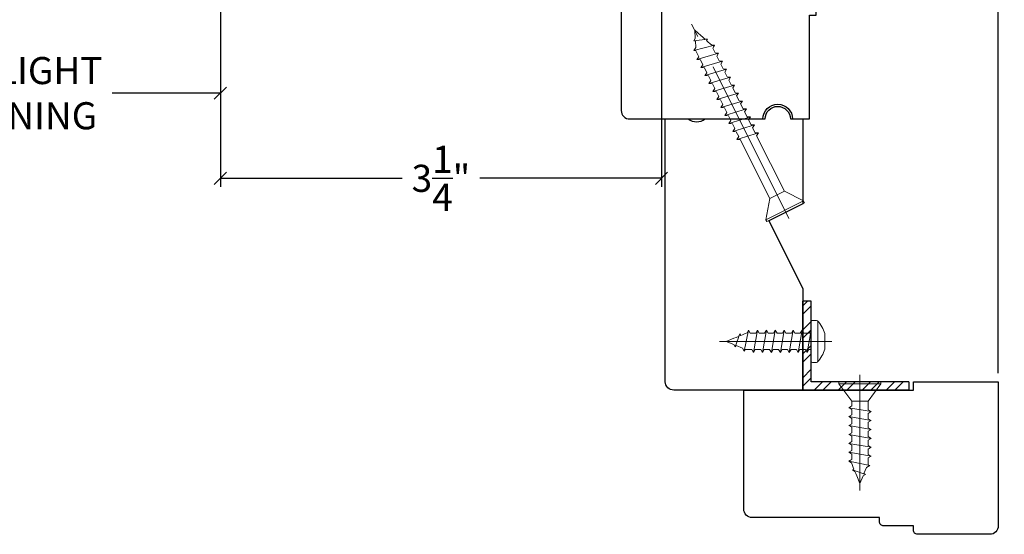
# Model space of a CAD drawing. Units: millimetres. Extents: x 70.6 to 118.1, y -9.9 to 51.6.
# Drawn here: x 105.8 to 113, y 20.3 to 24.1 of the extents above; entities that cross this region are included whole.
import ezdxf

# ---------------------------------------------------------------- set-up
doc = ezdxf.new("R2010")
doc.units = ezdxf.units.MM
doc.linetypes.add('CENTER', pattern=[2, 1.25, -0.25, 0.25, -0.25])
doc.layers.get('Defpoints').update_dxf_attribs({"lineweight": 18})
doc.layers.add('Screw', color=7, linetype='Continuous')
doc.styles.get("Standard").update_dxf_attribs({"font": 'arial.ttf'})
doc.dimstyles.new('0000021A90BDCD68', dxfattribs={"dimtxt": 0.2, "dimasz": 0.09, "dimexe": 0.062, "dimexo": 0.0625, "dimgap": 0.025, "dimtad": 0, "dimtih": 1, "dimtoh": 1, "dimdec": 4, "dimzin": 0, "dimdsep": 46, "dimlunit": 5, "dimtxsty": 'Standard', "dimblk": 'OBLIQUE', "dimcen": 0, "dimclrd": 256, "dimclre": 256, "dimclrt": 256, "dimadec": 0, "dimazin": 0, "dimtfac": 1, "dimtdec": 4, "dimtofl": 0, "dimtmove": 0, "dimatfit": 3, "dimldrblk": 'ARCHTICK', "dimfxl": 0, "dimfrac": 1, "dimtolj": 1, "dimtzin": 0, "dimlwd": -1, "dimlwe": -1, "dimarcsym": 0})

# ---------------------------------------------------------------- blocks, each defined once
blk = doc.blocks.new('8 x .75 FH')
at = {"layer": 'Screw', "color": 7, "lineweight": 9}
for p, q in [((-0.155, 0), (-0.155, -0.016)), ((0.155, 0), (-0.155, 0)), ((0.155, 0), (0.155, -0.016)), ((0.155, -0.016), (-0.155, -0.016)), ((-0.155, -0.016), (-0.06, -0.143)), ((0.155, -0.016), (0.06, -0.143)), ((-0.06, -0.143), (-0.06, -0.2073)), ((0.06, -0.143), (-0.06, -0.143)), ((0.06, -0.143), (0.06, -0.1785)), ((0.0825, -0.1915), (-0.0825, -0.2203)), ((-0.0825, -0.2203), (-0.06, -0.2073)), ((0.0825, -0.1915), (0.06, -0.1785)), ((0.0825, -0.1915), (0.06, -0.2045)), ((0.06, -0.2045), (0.06, -0.2443)), ((-0.0825, -0.2203), (-0.06, -0.2332)), ((0.0825, -0.2573), (-0.0825, -0.286)), ((-0.0825, -0.286), (-0.06, -0.2731)), ((-0.0825, -0.286), (-0.06, -0.299)), ((-0.06, -0.2332), (-0.06, -0.2731)), ((0.0825, -0.2573), (0.06, -0.2443)), ((0.0825, -0.2573), (0.06, -0.2703)), ((0.06, -0.2703), (0.06, -0.3101)), ((0.0825, -0.3231), (-0.0825, -0.3518)), ((-0.0825, -0.3518), (-0.06, -0.3388)), ((-0.0825, -0.3518), (-0.06, -0.3648)), ((-0.06, -0.299), (-0.06, -0.3388)), ((0.0825, -0.3231), (0.06, -0.3101)), ((0.0825, -0.3231), (0.06, -0.3361)), ((0.06, -0.3361), (0.06, -0.3759)), ((0.0825, -0.3889), (-0.0825, -0.4176)), ((-0.0825, -0.4176), (-0.06, -0.4046)), ((-0.0825, -0.4176), (-0.06, -0.4306)), ((-0.06, -0.3648), (-0.06, -0.4046)), ((-0.06, -0.4306), (-0.06, -0.4704)), ((0.0825, -0.3889), (0.06, -0.3759)), ((0.0825, -0.3889), (0.06, -0.4019)), ((0.06, -0.4019), (0.06, -0.4417)), ((0.0825, -0.4547), (-0.0825, -0.4834)), ((-0.0825, -0.4834), (-0.06, -0.4704)), ((-0.0825, -0.4834), (-0.06, -0.4964)), ((-0.06, -0.4964), (-0.06, -0.5362)), ((0.0825, -0.4547), (0.06, -0.4417)), ((0.0825, -0.4547), (0.06, -0.4676)), ((0.06, -0.4676), (0.06, -0.5075)), ((0.0825, -0.5204), (0.06, -0.5075)), ((0.0825, -0.5204), (-0.0825, -0.5492)), ((-0.0825, -0.5492), (-0.06, -0.5362)), ((-0.0825, -0.5492), (-0.06, -0.5622)), ((-0.06, -0.5622), (-0.06, -0.6116)), ((0.0825, -0.5204), (0.06, -0.5334)), ((0.06, -0.5334), (0.06, -0.5732)), ((0.0825, -0.5862), (0.06, -0.5732)), ((0.0825, -0.5862), (0.0685, -0.5781)), ((0.0825, -0.5862), (-0.0719, -0.6184)), ((-0.0719, -0.6184), (-0.06, -0.6116)), ((-0.0719, -0.6184), (-0.049, -0.6316)), ((-0.0299, -0.6778), (-0.049, -0.6316)), ((0.055, -0.6504), (-0.041, -0.6842)), ((0.055, -0.6504), (0.037, -0.6608)), ((0.0439, -0.644), (0.049, -0.6316)), ((0.055, -0.6504), (0.0439, -0.644)), ((0.0579, -0.6103), (0.049, -0.6316)), ((0.0579, -0.6103), (0.0632, -0.5974)), ((0.0825, -0.5862), (0.0632, -0.5974)), ((-0.041, -0.6842), (-0.0299, -0.6778)), ((-0.041, -0.6842), (-0.0229, -0.6946)), ((0, -0.75), (-0.0229, -0.6946)), ((0, -0.75), (0.0229, -0.6946)), ((0.0299, -0.6778), (0.0229, -0.6946)), ((0.0299, -0.6778), (0.037, -0.6608))]:
    blk.add_line(p, q, dxfattribs=at)
at = {"layer": 'Screw', "color": 7, "linetype": 'CENTER', "lineweight": 9}
blk.add_line((0, 0.0516), (0, -0.8012), dxfattribs=at)
blk = doc.blocks.new('8 X .625 PH')
at = {"layer": 'Screw', "color": 7, "linetype": 'CENTER', "lineweight": 9}
blk.add_line((0, 0.1516), (0, -0.6762), dxfattribs=at)
at = {"layer": 'Screw', "color": 7, "lineweight": 9}
for p, q in [((-0.057, 0.1), (0.057, 0.1)), ((-0.155, 0.04), (-0.155, 0.01)), ((-0.145, 0.05), (0.145, 0.05)), ((-0.145, 0), (0.145, 0)), ((-0.06, 0), (-0.06, -0.0165)), ((0.0825, -0.0007), (0.0813, 0)), ((0.155, 0.04), (0.155, 0.01)), ((0.0825, -0.0007), (-0.0825, -0.0295)), ((-0.0825, -0.0295), (-0.06, -0.0165)), ((-0.0825, -0.0295), (-0.06, -0.0425)), ((0.0825, -0.0665), (-0.0825, -0.0953)), ((-0.06, -0.0425), (-0.06, -0.0823)), ((0.0825, -0.0007), (0.06, -0.0137)), ((0.06, -0.0137), (0.06, -0.0535)), ((0.0825, -0.0665), (0.06, -0.0535)), ((0.0825, -0.0665), (0.06, -0.0795)), ((-0.0825, -0.0953), (-0.06, -0.0823)), ((-0.0825, -0.0953), (-0.06, -0.1082)), ((0.0825, -0.1323), (-0.0825, -0.161)), ((-0.06, -0.1082), (-0.06, -0.1481)), ((0.06, -0.0795), (0.06, -0.1193)), ((0.0825, -0.1323), (0.06, -0.1193)), ((0.0825, -0.1323), (0.06, -0.1453)), ((-0.0825, -0.161), (-0.06, -0.1481)), ((-0.0825, -0.161), (-0.06, -0.174)), ((0.0825, -0.1981), (-0.0825, -0.2268)), ((-0.0825, -0.2268), (-0.06, -0.2138)), ((-0.06, -0.174), (-0.06, -0.2138)), ((0.06, -0.1453), (0.06, -0.1851)), ((0.0825, -0.1981), (0.06, -0.1851)), ((0.0825, -0.1981), (0.06, -0.2111)), ((0.06, -0.2111), (0.06, -0.2509)), ((-0.0825, -0.2268), (-0.06, -0.2398)), ((0.0825, -0.2639), (-0.0825, -0.2926)), ((-0.0825, -0.2926), (-0.06, -0.2796)), ((-0.06, -0.2398), (-0.06, -0.2796)), ((0.0825, -0.2639), (0.06, -0.2509)), ((0.0825, -0.2639), (0.06, -0.2769)), ((0.06, -0.2769), (0.06, -0.3167)), ((-0.0825, -0.2926), (-0.06, -0.3056)), ((0.0825, -0.3297), (-0.0825, -0.3584)), ((-0.0825, -0.3584), (-0.06, -0.3454)), ((-0.0825, -0.3584), (-0.06, -0.3714)), ((-0.06, -0.3056), (-0.06, -0.3454)), ((0.0825, -0.3297), (0.06, -0.3167)), ((0.0825, -0.3297), (0.06, -0.3426)), ((0.06, -0.3426), (0.06, -0.3825)), ((0.0825, -0.3954), (-0.0825, -0.4242)), ((-0.0825, -0.4242), (-0.06, -0.4112)), ((-0.0825, -0.4242), (-0.06, -0.4372)), ((-0.06, -0.3714), (-0.06, -0.4112)), ((0.0825, -0.3954), (0.06, -0.3825)), ((0.0825, -0.3954), (0.06, -0.4084)), ((0.06, -0.4084), (0.06, -0.4482)), ((0.0825, -0.4612), (-0.0719, -0.4934)), ((-0.0719, -0.4934), (-0.06, -0.4866)), ((-0.0719, -0.4934), (-0.049, -0.5066)), ((-0.06, -0.4372), (-0.06, -0.4866)), ((-0.0299, -0.5528), (-0.049, -0.5066)), ((0.0439, -0.519), (0.049, -0.5066)), ((0.0579, -0.4853), (0.049, -0.5066)), ((0.0579, -0.4853), (0.0632, -0.4724)), ((0.0825, -0.4612), (0.06, -0.4482)), ((0.0825, -0.4612), (0.0632, -0.4724)), ((0.0825, -0.4612), (0.0685, -0.4531)), ((0.055, -0.5254), (-0.041, -0.5592)), ((-0.041, -0.5592), (-0.0299, -0.5528)), ((-0.041, -0.5592), (-0.0229, -0.5696)), ((0, -0.625), (-0.0229, -0.5696)), ((0, -0.625), (0.0229, -0.5696)), ((0.0299, -0.5528), (0.0229, -0.5696)), ((0.0299, -0.5528), (0.037, -0.5358)), ((0.055, -0.5254), (0.037, -0.5358)), ((0.055, -0.5254), (0.0439, -0.519))]:
    blk.add_line(p, q, dxfattribs=at)
for centre, radius, start, end in [((0, -0.1143), 0.2217, 104.89809, 133.22942), ((0, -0.1143), 0.2217, 46.77058, 75.10191), ((-0.145, 0.04), 0.01, 90, 180), ((-0.145, 0.01), 0.01, 180, 270), ((0.145, 0.04), 0.01, 0, 90), ((0.145, 0.01), 0.01, 270, 0)]:
    blk.add_arc(centre, radius, start, end, dxfattribs=at)
blk = doc.blocks.new('_OBLIQUE')
at = {"color": 0, "linetype": 'ByBlock'}
blk.add_line((-0.5, -0.5), (0.5, 0.5), dxfattribs=at)
blk = doc.blocks.new('*D35')
for p, q in [((110.4957, 25.351), (110.4957, 22.8806)), ((107.2451, 24.7082), (107.2451, 22.8806)), ((107.2451, 22.9426), (108.5846, 22.9426)), ((110.4957, 22.9426), (109.1563, 22.9426))]:
    blk.add_line(p, q)
at = {"layer": 'Defpoints', "color": 0}
for p in [(110.4957, 25.4135), (107.2451, 24.7707), (107.2451, 22.9426)]:
    blk.add_point(p, dxfattribs=at)
at = {"xscale": 0.09, "yscale": 0.09, "zscale": 0.09, "rotation": 180}
blk.add_blockref('_OBLIQUE', (107.2451, 22.9426), dxfattribs=at)
at = {"xscale": 0.09, "yscale": 0.09, "zscale": 0.09}
blk.add_blockref('_OBLIQUE', (110.4957, 22.9426), dxfattribs=at)
at = {"insert": (108.8704, 22.9426), "char_height": 0.2, "attachment_point": 5}
blk.add_mtext('\\A1;3\\S1/4;"', dxfattribs=at)
blk = doc.blocks.new('_ArchTick')
at = {"color": 0, "linetype": 'ByBlock', "const_width": 0.15}
blk.add_lwpolyline([(-0.5, -0.5), (0.5, 0.5)], dxfattribs=at)
blk = doc.blocks.new('*D36')
for p, q in [((104.2306, 24.7082), (104.2306, 23.5087)), ((107.2451, 24.7082), (107.2451, 23.5087)), ((104.2306, 23.5707), (105.0278, 23.5707)), ((107.2451, 23.5707), (106.4479, 23.5707))]:
    blk.add_line(p, q)
at = {"layer": 'Defpoints', "color": 0}
for p in [(104.2306, 24.7707), (107.2451, 24.7707), (107.2451, 23.5707)]:
    blk.add_point(p, dxfattribs=at)
at = {"xscale": 0.09, "yscale": 0.09, "zscale": 0.09, "rotation": 180}
blk.add_blockref('_OBLIQUE', (104.2306, 23.5707), dxfattribs=at)
at = {"xscale": 0.09, "yscale": 0.09, "zscale": 0.09}
blk.add_blockref('_OBLIQUE', (107.2451, 23.5707), dxfattribs=at)
at = {"insert": (105.7379, 23.5707), "char_height": 0.2, "attachment_point": 5}
blk.add_mtext('\\A1;DAYLIGHT \\POPENING', dxfattribs=at)
blk = doc.blocks.new('*D49')
for p, q in [((76.9416, 21.5043), (76.9416, 34.5744)), ((112.9777, 21.5047), (112.9777, 34.5744)), ((76.9416, 34.5124), (94.7459, 34.5124)), ((112.9777, 34.5124), (95.1734, 34.5124))]:
    blk.add_line(p, q)
at = {"layer": 'Defpoints', "color": 0}
for p in [(112.9777, 34.5124), (76.9416, 21.4418), (112.9777, 21.4422)]:
    blk.add_point(p, dxfattribs=at)
at = {"xscale": 0.09, "yscale": 0.09, "zscale": 0.09, "rotation": 180}
blk.add_blockref('_OBLIQUE', (76.9416, 34.5124), dxfattribs=at)
at = {"xscale": 0.09, "yscale": 0.09, "zscale": 0.09}
blk.add_blockref('_OBLIQUE', (112.9777, 34.5124), dxfattribs=at)
at = {"insert": (94.9597, 34.5124), "char_height": 0.2, "attachment_point": 5}
blk.add_mtext('\\A1;BM', dxfattribs=at)

msp = doc.modelspace()

# ---------------------------------------------------------------- hatches: boundary and pattern name
at = {"linetype": 'Continuous'}
h = msp.add_hatch(dxfattribs=at)
h.set_pattern_fill('STEEL', color=256, angle=90, style=0)
h.set_pattern_definition([(45, (68.33271, 119.33583), (0.08838835, -0.08838835), []), (45, (68.39521, 119.33583), (0.08838835, -0.08838835), [])])
h.paths.add_polyline_path([(111.59877, 21.44245), (112.31859, 21.44245), (112.31859, 21.38045), (111.53677, 21.38045), (111.53677, 22.03758), (111.59877, 22.03758)])

# ---------------------------------------------------------------- linework, layer by layer
at = {"color": 7, "linetype": 'CENTER', "lineweight": 9}
msp.add_line((111.43488, 22.6465), (110.71783, 24.07999), dxfattribs=at)
at = {"color": 7, "lineweight": 9}
for p, q in [((110.83451, 23.96969), (110.7335, 23.95701)), ((110.88778, 23.92463), (110.73532, 23.88435)), ((110.88778, 23.92463), (110.87887, 23.91112)), ((110.91722, 23.86579), (110.75678, 23.81769)), ((110.94665, 23.80695), (110.78622, 23.75885)), ((110.97608, 23.74811), (110.81565, 23.70002)), ((111.00551, 23.68928), (110.84508, 23.64118)), ((111.03494, 23.63044), (110.87451, 23.58234)), ((111.06438, 23.5716), (110.90394, 23.5235)), ((111.09381, 23.51276), (110.93338, 23.46466)), ((111.12324, 23.45392), (110.96281, 23.40582)), ((111.15267, 23.39508), (110.99224, 23.34698)), ((111.1821, 23.33624), (111.02167, 23.28814)), ((111.21154, 23.2774), (111.0511, 23.22931)), ((111.40148, 22.8474), (111.29415, 22.79371)), ((111.54325, 22.77631), (111.26601, 22.63763))]:
    msp.add_line(p, q, dxfattribs=at)
at = {"linetype": 'Continuous'}
for p, q in [((111.53677, 21.38045), (111.53677, 22.03758)), ((111.59877, 22.03758), (111.53677, 22.03758)), ((111.59877, 21.44245), (111.59877, 22.03758))]:
    msp.add_line(p, q, dxfattribs=at)
for p, q in [((112.31859, 21.44245), (111.59877, 21.44245)), ((112.31859, 21.44245), (112.31859, 21.38045)), ((112.31859, 21.38045), (111.53677, 21.38045))]:
    msp.add_line(p, q)
at = {"color": 7, "linetype": 'Continuous'}
msp.add_lwpolyline([(110.19897, 27.70761), (110.19897, 26.13587), (110.63641, 26.12823), (110.63648, 25.63244), (110.63647, 25.50923), (110.49544, 25.50923), (110.49541, 25.22823), (110.19947, 25.21113), (110.199, 23.44271, 0.414365), (110.2615, 23.38018), (111.24377, 23.38018, -1), (111.46177, 23.38018), (111.58676, 23.38018), (111.58676, 24.14567), (111.63676, 24.14567), (111.63676, 28.98961)], format="xyb", dxfattribs=at)
at = {"color": 7, "lineweight": 9}
msp.add_lwpolyline([(111.55041, 22.762), (111.54325, 22.77631), (111.40148, 22.8474), (111.19722, 23.25572), (111.21154, 23.2774), (111.1856, 23.27896), (111.16779, 23.31456), (111.1821, 23.33624), (111.15617, 23.33779), (111.13836, 23.3734), (111.15267, 23.39508), (111.12674, 23.39663), (111.10893, 23.43224), (111.12324, 23.45392), (111.09731, 23.45547), (111.0795, 23.49108), (111.09381, 23.51276), (111.06787, 23.51431), (111.05006, 23.54991), (111.06438, 23.5716), (111.03844, 23.57315), (111.02063, 23.60875), (111.03494, 23.63044), (111.00901, 23.63199), (110.9912, 23.66759), (111.00551, 23.68928), (110.97958, 23.69083), (110.96177, 23.72643), (110.97608, 23.74811), (110.95015, 23.74967), (110.93234, 23.78527), (110.94665, 23.80695), (110.92071, 23.8085), (110.9029, 23.84411), (110.91722, 23.86579), (110.89128, 23.86734), (110.87347, 23.90295), (110.88778, 23.92463), (110.86557, 23.92596), (110.85496, 23.93515), (110.83756, 23.95024), (110.82746, 23.959), (110.83451, 23.96969), (110.81369, 23.97093), (110.79978, 23.983), (110.78601, 23.99493), (110.74074, 24.03419), (110.74499, 23.97442), (110.7335, 23.95701), (110.74629, 23.95624), (110.74984, 23.90636), (110.73532, 23.88435), (110.74901, 23.88353), (110.77109, 23.83938), (110.75678, 23.81769), (110.78272, 23.81614), (110.80053, 23.78054), (110.78622, 23.75885), (110.81215, 23.7573), (110.82996, 23.7217), (110.81565, 23.70002), (110.84158, 23.69846), (110.85939, 23.66286), (110.84508, 23.64118), (110.87101, 23.63962), (110.88882, 23.60402), (110.87451, 23.58234), (110.90045, 23.58079), (110.91826, 23.54518), (110.90394, 23.5235), (110.92988, 23.52195), (110.94769, 23.48634), (110.93338, 23.46466), (110.95931, 23.46311), (110.97712, 23.42751), (110.96281, 23.40582), (110.98874, 23.40427), (111.00655, 23.36867), (110.99224, 23.34698), (111.01817, 23.34543), (111.03598, 23.30983), (111.02167, 23.28814), (111.04761, 23.28659), (111.06542, 23.25099), (111.0511, 23.22931), (111.07704, 23.22775), (111.29415, 22.79371), (111.26601, 22.63763), (111.27316, 22.62332)], close=True, dxfattribs=at)
msp.add_lwpolyline([(110.69327, 23.38018, 0.32), (110.81827, 23.38018), (111.25977, 23.38018, -1), (111.44577, 23.38018), (111.53677, 23.38018), (111.53677, 22.75518), (111.28681, 22.63014), (111.53677, 22.13045), (111.53677, 21.38045), (110.58627, 21.38045, -0.4142136), (110.52427, 21.44245), (110.52427, 23.38018)], format="xyb", close=True)
msp.add_lwpolyline([(111.1647, 20.44118, -0.4142136), (111.1027, 20.50318), (111.1027, 21.38018), (112.3527, 21.38018), (112.3527, 21.44218), (112.9777, 21.44218), (112.9777, 20.37918, -0.4142136), (112.9157, 20.31718), (112.3837, 20.31718, -0.4142136), (112.3527, 20.34818), (112.3527, 20.37918), (112.1337, 20.37918, -0.4142136), (112.1027, 20.41018), (112.1027, 20.44118), (111.1647, 20.44118)], format="xyb")

# ---------------------------------------------------------------- block references
at = {"xscale": -1, "rotation": 270}
msp.add_blockref('8 X .625 PH', (111.59877, 21.74001), dxfattribs=at)
at = {"xscale": -1}
msp.add_blockref('8 x .75 FH', (111.95868, 21.44245), dxfattribs=at)

# ---------------------------------------------------------------- dimensions: what is measured, and where the dimension line sits
for base, p1, p2, text, picture, middle in [((112.9777, 34.51239), (76.94163, 21.44183), (112.9777, 21.44218), 'BM', '*D49', (94.95967, 34.51239)), ((107.24514, 23.57071), (104.2306, 24.77071), (107.24514, 24.77071), 'DAYLIGHT ^JOPENING', '*D36', (105.73787, 23.57071))]:
    dim = msp.add_linear_dim(base=base, p1=p1, p2=p2, text=text, dimstyle='0000021A90BDCD68', override={"dimpost": '"'})
    dim.commit()
    dim.dimension.update_dxf_attribs({"geometry": picture, "text_midpoint": middle})
dim = msp.add_linear_dim(base=(107.24514, 22.94259), p1=(110.49575, 25.41349), p2=(107.24514, 24.77071), dimstyle='0000021A90BDCD68', override={"dimpost": '"'})
dim.commit()
dim.dimension.update_dxf_attribs({"geometry": '*D35', "text_midpoint": (108.87044, 22.94259)})

doc.saveas('drawing.dxf')
